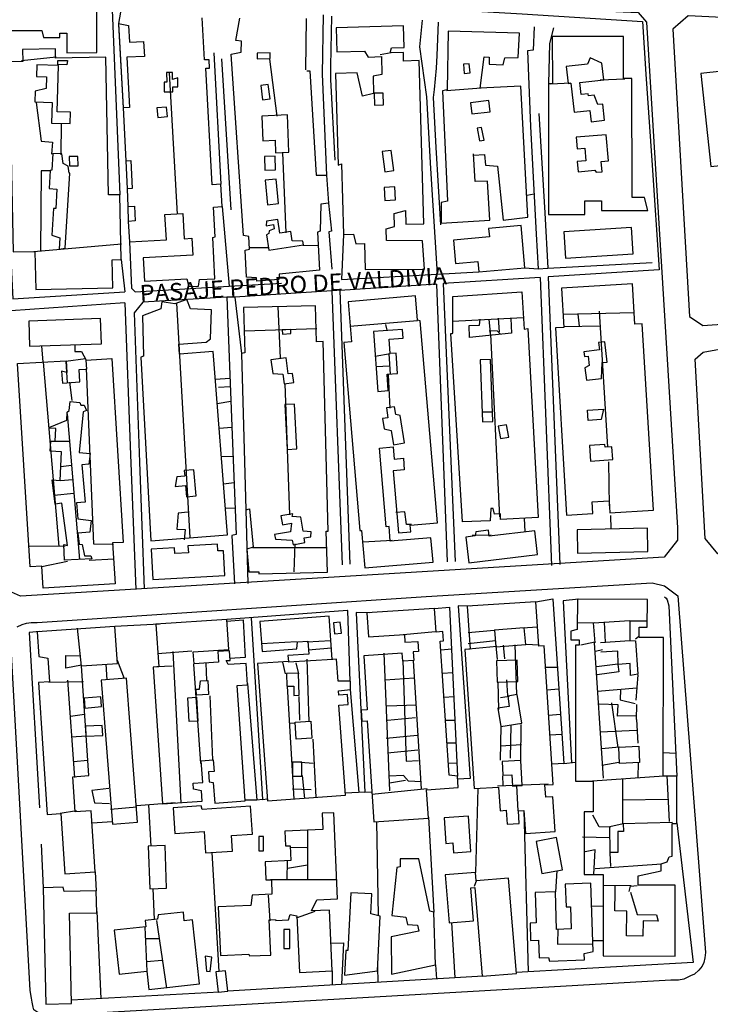
# Model space of a CAD drawing. Units: millimetres. Extents: x 734 to 8077, y 427 to 7224.
# Drawn here: x 3199 to 3385, y 901 to 1166 of the extents above; entities that cross this region are included whole.
import ezdxf

# ---------------------------------------------------------------- set-up
doc = ezdxf.new("R2010")
doc.units = ezdxf.units.MM
for name, color, linetype in [('CALLES', 8, 'Continuous'), ('CERCOS', 252, 'Continuous'), ('EDFICIOS', 9, 'Continuous'), ('NOM-CALLES', 252, 'Continuous')]:
    doc.layers.add(name, color=color, linetype=linetype)
doc.styles.add('SIMPLEX', font='SIMPLEX.shx', dxfattribs={"height": 5})

msp = doc.modelspace()

# ---------------------------------------------------------------- linework, layer by layer
at = {"layer": 'CALLES'}
for points in [[(3376.16, 1028.87), (3376.17, 1025.52), (3372.54, 1020.93), (3199.27, 1010.42), (3195.98, 1011.87), (3185.76, 1169.84), (3186.56, 1173.24), (3190.15, 1175.42), (3365.56, 1167.49), (3367.81, 1164.95), (3376.16, 1028.87)], [(3591.29, 1156.34), (3379.04, 1166.65), (3374.9, 1162.99), (3379.43, 1085.73), (3383.02, 1083.26), (3580.35, 1097.19)], [(3590.42, 1033.16), (3387.05, 1021.86), (3383.64, 1025.93), (3380.88, 1074.2), (3383.1, 1076.12), (3390.91, 1077.51), (3583.87, 1091.69), (3590.42, 1033.16)], [(3308.52, 1010.33), (3369.3, 1014.06), (3372.62, 1013.26), (3376.22, 1010.5)], [(3376.22, 1010.5), (3383.73, 914.58), (3383.49, 913.15), (3383.21, 911.85), (3382.8, 910.91), (3381.9, 909.81), (3380.76, 908.71), (3379.7, 908.26), (3377.86, 907.4), (3376.44, 907.11), (3374.4, 907.07), (3210.02, 897.68), (3207.98, 897.44), (3206.18, 897.68), (3204.43, 898.05), (3202.88, 899.11), (3202.71, 899.84), (3202.43, 901.19), (3202.26, 902.25), (3201.89, 904.37), (3196.75, 996.51)], [(3198.38, 1002.18), (3199.68, 1002.84), (3200.9, 1003.2), (3202.09, 1003.33), (3203.76, 1003.33), (3308.52, 1010.33)]]:
    msp.add_lwpolyline(points, dxfattribs=at)
at = {"layer": 'CALLES', "elevation": 568}
for points in [[(3342.8, 1163.39), (3341.72, 1159.21), (3341.39, 1148.31)], [(3259.94, 1033.65), (3260.47, 1013.83)]]:
    msp.add_lwpolyline(points, dxfattribs=at)
at = {"layer": 'CERCOS', "elevation": 568}
for points in [[(3192.86, 1172.17), (3193.45, 1158.66), (3193.7, 1158.54), (3195.08, 1133.16), (3197.16, 1090.48), (3227.31, 1092.35)], [(3223.85, 1170.42), (3226.01, 1118.48)], [(3270.89, 1170.81), (3334.37, 1167.18), (3366.74, 1165.12), (3367.67, 1150.89), (3369.37, 1126.41), (3371.25, 1098.22), (3341.35, 1096.35)], [(3280.75, 1166.93), (3280.44, 1150.95), (3281.64, 1123.71)], [(3282.96, 1166.51), (3282.69, 1153.07), (3282.7, 1149.52), (3283.93, 1127.74)], [(3225.61, 1164.56), (3226.88, 1141.85)], [(3225.63, 1164.32), (3226.88, 1141.84)], [(3307.44, 1165.48), (3306.66, 1158.24), (3308.55, 1144.83), (3309.68, 1125.57), (3311.48, 1097.06)], [(3311.74, 1164.93), (3311.39, 1155.9), (3311.16, 1152.51), (3310.6, 1146.82), (3310.35, 1144.62), (3311.1, 1131.19), (3312.33, 1110.34)], [(3337.57, 1163.68), (3337.34, 1157.38), (3335.75, 1157.19), (3336.61, 1136.87), (3338.1, 1107.86), (3338.62, 1098.51)], [(3251.35, 1156.69), (3253.24, 1121.31)], [(3253.42, 1155.01), (3255.91, 1114.42)], [(3338.84, 1140.34), (3340.41, 1113.61), (3341.23, 1098.72)], [(3227.65, 1127.64), (3227.95, 1120.03)], [(3335.58, 1118.35), (3337.54, 1118.71)], [(3282.17, 1116.21), (3282.99, 1108.65), (3282.3, 1108.51), (3283.08, 1098.44)], [(3228.2, 1115.31), (3228.29, 1111.31)], [(3253.57, 1115.29), (3255.46, 1093.87)], [(3286.21, 1107.75), (3285.65, 1095.66)], [(3228.6, 1105.78), (3229.17, 1093.32), (3230.09, 1092.36)], [(3275.25, 1104.89), (3279.49, 1104.8)], [(3226.36, 1101.01), (3227.31, 1092.35)], [(3335.06, 1098.8), (3338.62, 1098.51), (3341.23, 1098.72), (3369.3, 1100.27)], [(3285.65, 1095.66), (3311.48, 1097.06), (3322.64, 1097.72)], [(3230.09, 1092.36), (3255.46, 1093.87), (3269.5, 1094.67)], [(3311.28, 1094.44), (3285.25, 1092.71)], [(3311.28, 1094.44), (3314.16, 1019.67)], [(3339.14, 1096.24), (3313.11, 1094.59)], [(3313.11, 1094.59), (3316.28, 1019.75)], [(3339.14, 1096.24), (3342.27, 1018.69)], [(3341.35, 1096.35), (3344.47, 1018.97)], [(3283.13, 1092.64), (3256.98, 1090.95), (3254.82, 1090.88), (3232.21, 1089.57)], [(3283.13, 1092.64), (3285.91, 1018.85)], [(3285.25, 1092.71), (3287.95, 1019.09)], [(3227.32, 1089.41), (3196.68, 1087.25)], [(3227.32, 1089.41), (3228.91, 1048.44), (3230.27, 1012.24)], [(3232.21, 1089.57), (3229.85, 1086.72), (3231.31, 1046.52), (3232.52, 1012.4)], [(3254.82, 1090.88), (3256.23, 1053.9), (3257.35, 1027.05), (3256.17, 1026.78), (3256.91, 1013.77)], [(3256.98, 1090.95), (3258.8, 1075.71)], [(3325.36, 1084.99), (3325.7, 1081.28)], [(3327.88, 1085.27), (3328.15, 1081.6)], [(3204.87, 1077.82), (3205.31, 1073.44)], [(3213.86, 1078.11), (3213.93, 1076.29), (3215.72, 1076.32), (3216.95, 1073.98)], [(3216.79, 1074.28), (3211.48, 1073.56), (3211.79, 1067.87)], [(3294.78, 1075.05), (3298.77, 1075.71)], [(3298.44, 1075.66), (3298.76, 1070.21)], [(3294.98, 1072.21), (3298.63, 1072.39)], [(3251.74, 1068.81), (3255.65, 1069.09)], [(3252.59, 1066.67), (3255.73, 1066.88)], [(3252.25, 1062.26), (3255.89, 1062.88)], [(3326.37, 1059.97), (3323.59, 1059.97)], [(3211.81, 1059.52), (3215.18, 1020.32)], [(3252.76, 1055.67), (3256.15, 1055.9)], [(3208.61, 1052.14), (3212.45, 1052.16)], [(3253.35, 1048.05), (3256.47, 1048.15)], [(3210.12, 1045.35), (3213, 1045.67)], [(3209.94, 1041.61), (3213.34, 1041.81)], [(3253.93, 1040.64), (3256.77, 1041.01)], [(3208.31, 1037.64), (3213.65, 1038.18)], [(3254.43, 1034.13), (3257.05, 1034.23)], [(3334.86, 1031.44), (3335.05, 1027.74)], [(3358.14, 1032.18), (3358.24, 1028.49)]]:
    msp.add_lwpolyline(points, dxfattribs=at)
at = {"layer": 'CERCOS'}
for points in [[(3338.04, 1008.94), (3342.58, 1009.71), (3342.59, 1009.64)], [(3349.48, 1009.61), (3345.36, 1009.22), (3345.36, 1009.12)], [(3372.66, 1010.26), (3373.11, 1009.89), (3373.35, 1009.48), (3373.84, 1007.85), (3375.97, 962.02)], [(3310.75, 1007.13), (3314.77, 1007.47)], [(3320.49, 1007.79), (3317.07, 1007.89), (3317.08, 1007.85)], [(3287.32, 1006.55), (3254.84, 1004.18)], [(3293.19, 1005.98), (3289.6, 1006.03), (3289.61, 1005.95)], [(3236.68, 1002.95), (3224.69, 1002.28)], [(3254.81, 1003.68), (3259.2, 1004.06), (3259.2, 1004.02)], [(3356.81, 998.08), (3356.53, 1003.46)], [(3204.46, 1000.94), (3201.61, 1000.64), (3204.35, 953.46)], [(3355.44, 998), (3363.33, 998.49)], [(3259.75, 993.98), (3255.64, 993.68)], [(3312.45, 996.02), (3315.36, 996.25)], [(3222.24, 992.15), (3222.47, 987.93)], [(3225.29, 993.18), (3227.18, 988.29)], [(3340.6, 991.3), (3343.82, 991.38)], [(3312.86, 989.7), (3315.65, 989.92)], [(3315.94, 983.39), (3313.29, 983.21)], [(3344.22, 985.46), (3341, 985.12)], [(3344.68, 978.56), (3341.45, 978.32)], [(3316.22, 977.01), (3313.7, 976.98)], [(3345.04, 973.22), (3341.79, 973.07)], [(3316.49, 970.93), (3314.1, 970.85)], [(3372.32, 968.34), (3375.68, 968.21)], [(3316.74, 965.49), (3314.45, 965.46)], [(3345.78, 965.41), (3342.31, 965.2)], [(3291.98, 957.68), (3286.73, 957.42)], [(3322.44, 958.72), (3321.74, 936.1)], [(3240.88, 954.83), (3230.46, 954.02)], [(3233.76, 954.27), (3234.36, 943.21)], [(3264.46, 955.75), (3262.88, 955.58)], [(3334.81, 952.74), (3335.97, 909.32)], [(3223.95, 949.71), (3218.51, 949.38)], [(3295.1, 949.8), (3295.52, 924.44)], [(3309.1, 950.97), (3310.59, 925.43)], [(3375.95, 949.41), (3380.42, 911.85), (3332.75, 909.14)], [(3204.79, 943.71), (3205.4, 932)], [(3250.81, 941.49), (3252.67, 909.45)], [(3219.38, 936.27), (3219.65, 931.13)], [(3343.65, 936.55), (3343.27, 930.85)], [(3234.9, 931.74), (3235.22, 923.45)], [(3219.77, 925.59), (3220.85, 902.17)], [(3356.18, 927.06), (3353.02, 926.96)], [(3315.27, 922.62), (3316.24, 907.74)], [(3282.84, 917.04), (3286.19, 917.2), (3285.66, 905.93)], [(3356.16, 917.71), (3353.33, 917.7)], [(3283.18, 909.58), (3283.17, 905.78)], [(3295.42, 910.8), (3295.47, 906.51)], [(3311.02, 911.21), (3311.27, 907.45)], [(3323.87, 908.19), (3255.09, 904.12)], [(3252.8, 903.87), (3212.96, 901.75)]]:
    msp.add_lwpolyline(points, dxfattribs=at)
at = {"layer": 'EDFICIOS'}
for p, q in [((3353.51, 1003.25), (3363.31, 1003.93)), ((3353.97, 997.9), (3353.51, 1003.25)), ((3363.31, 1003.93), (3363.33, 998.49)), ((3363.33, 998.49), (3364.88, 998.47)), ((3364.88, 998.47), (3365.47, 989.44)), ((3360.09, 995.64), (3355.55, 995.42)), ((3360.21, 992.04), (3360.09, 995.64)), ((3363.39, 992.32), (3360.21, 992.04)), ((3363.47, 989.14), (3363.39, 992.32)), ((3365.47, 989.44), (3363.47, 989.14)), ((3359.25, 925.75), (3359.34, 930.9)), ((3363.54, 930.83), (3365.26, 924.77)), ((3362.49, 925.7), (3359.25, 925.75)), ((3362.39, 919.04), (3362.49, 925.7)), ((3365.26, 924.77), (3370.5, 924.69)), ((3366.9, 923.05), (3366.83, 918.97)), ((3370.93, 922.99), (3366.9, 923.05)), ((3370.5, 924.69), (3370.93, 922.99)), ((3366.83, 918.97), (3362.39, 919.04))]:
    msp.add_line(p, q, dxfattribs=at)
for points in [[(3195.58, 1162.66), (3205.01, 1162.69), (3205.43, 1160.75), (3209.83, 1160.76), (3209.83, 1161.99), (3211.73, 1161.99), (3211.75, 1156.69), (3219.82, 1156.72), (3219.78, 1169.12), (3218.56, 1169.5), (3218.56, 1170.74), (3211.01, 1170.72), (3211.01, 1169.44), (3195.56, 1169.39)], [(3284.46, 1156.93), (3291.91, 1157.14), (3292.84, 1155.52), (3296.42, 1155.63), (3296.56, 1150.86), (3294.2, 1150.36), (3294.34, 1145.72), (3291.38, 1145.01), (3289.88, 1151.31), (3284.06, 1151.14), (3284.78, 1126.39), (3285.66, 1126.79), (3286.21, 1107.75), (3288.9, 1107.82), (3289.57, 1105.26), (3291.9, 1105.33), (3292.1, 1098.35), (3308.03, 1098.43), (3307.5, 1106.06), (3297.78, 1106.13), (3297.69, 1109.26), (3299.97, 1109.9), (3299.87, 1113.4), (3302.89, 1114.2), (3303, 1110.54), (3307.85, 1110.68), (3306.58, 1154.57), (3302.42, 1154.45), (3302.35, 1156.78), (3298.79, 1156.68), (3299.14, 1157.97), (3302.55, 1158.07), (3302.38, 1163.9), (3284.28, 1163.37)], [(3342.46, 1161.04), (3342.47, 1148.31), (3341.39, 1148.31), (3341.43, 1113.18), (3351.24, 1113.19), (3351.24, 1116.82), (3355.66, 1116.83), (3355.66, 1114.19), (3368.13, 1114.2), (3367.25, 1117.69), (3363.95, 1117.69), (3363.91, 1149.76), (3361.65, 1149.76), (3361.63, 1161.06)], [(3404.38, 1160.16), (3398.18, 1159.51), (3398.88, 1152.86), (3382.48, 1151.14), (3385.1, 1126.08), (3407.7, 1128.45)], [(3224.1, 1093.4), (3223.95, 1100.97), (3226.36, 1101.01), (3226.01, 1118.48), (3222.95, 1118.41), (3222.2, 1155.49), (3208.69, 1155.22), (3208.64, 1157.73), (3199.81, 1157.55), (3199.87, 1154.31), (3196.24, 1154.24), (3197.27, 1103.09), (3203.13, 1103.21), (3203.34, 1092.98)], [(3262.97, 1155.03), (3266.51, 1155.09), (3266.49, 1156.64), (3262.94, 1156.58)], [(3356.54, 1138.54), (3356.05, 1142.86), (3354.75, 1142.72), (3353.72, 1145.27), (3352.18, 1145.1), (3352.12, 1145.65), (3350.24, 1145.44), (3349.87, 1148.68), (3356.3, 1149.41), (3355.79, 1153.9), (3352.66, 1155.32), (3351.89, 1153.65), (3346.22, 1153.01), (3346.75, 1148.4), (3347.47, 1148.48), (3348.35, 1140.67), (3352.58, 1141.15), (3352.92, 1138.13)], [(3203.56, 1150.29), (3206.28, 1150.2), (3206.18, 1147.02), (3203.23, 1146.36), (3203.14, 1143.48), (3207.81, 1143.33), (3207.64, 1137.76), (3212.63, 1137.61), (3212.72, 1140.67), (3209.1, 1140.78), (3209.49, 1153.21), (3203.65, 1153.39)], [(3211.91, 1154.58), (3211.69, 1153.44), (3209.3, 1153.49), (3209.32, 1154.63)], [(3318.74, 1151.14), (3320.31, 1151.28), (3320.09, 1153.71), (3318.53, 1153.57)], [(3238.62, 1148.75), (3237.93, 1148.74), (3237.97, 1146.13), (3240.26, 1146.17), (3240.24, 1147.48), (3241.66, 1147.5), (3241.62, 1149.94), (3240.2, 1149.49), (3240.17, 1151.35), (3238.58, 1151.33)], [(3264.44, 1144.03), (3266.45, 1144.29), (3265.95, 1148.11), (3263.94, 1147.85)], [(3294.59, 1142.56), (3297.02, 1142.65), (3296.9, 1145.85), (3294.47, 1145.77)], [(3236.2, 1139.27), (3238.8, 1139.51), (3238.56, 1142.06), (3235.96, 1141.82)], [(3320.81, 1140.24), (3325.68, 1140.82), (3325.32, 1143.82), (3320.46, 1143.24)], [(3271.53, 1129.94), (3271.11, 1139.95), (3264.21, 1139.66), (3264.49, 1132.99), (3267.81, 1133.13), (3267.95, 1129.79)], [(3322.89, 1132.95), (3324.12, 1133.2), (3323.42, 1136.6), (3322.19, 1136.35)], [(3348.9, 1133.93), (3349.17, 1130.83), (3351.21, 1131.01), (3351.51, 1127.62), (3349.15, 1127.41), (3349.39, 1124.66), (3353.88, 1125.05), (3354.22, 1124.51), (3355.87, 1124.65), (3355.63, 1127.41), (3357.56, 1127.58), (3356.95, 1134.63)], [(3207.68, 1125.05), (3207.27, 1125), (3206.97, 1120.12), (3209.05, 1119.99), (3208.73, 1114.76), (3208.17, 1114.8), (3207.72, 1107.57), (3209.81, 1106.86), (3209.63, 1103.86), (3211.24, 1104.08), (3212.5, 1124.31), (3212.34, 1124.28), (3212.06, 1126.17), (3210.7, 1126.84), (3210.38, 1129.45), (3207.96, 1129.6)], [(3212.41, 1126.26), (3214.74, 1126.29), (3214.7, 1128.78), (3212.37, 1128.75)], [(3265.09, 1125.09), (3267.95, 1125.17), (3267.84, 1128.87), (3264.98, 1128.79)], [(3297.39, 1124.67), (3299.79, 1125.01), (3299.02, 1130.42), (3296.62, 1130.08)], [(3265.78, 1115.79), (3268.71, 1116.08), (3268.06, 1122.66), (3265.13, 1122.37)], [(3297.37, 1116.93), (3300.25, 1117.06), (3300.08, 1120.59), (3297.21, 1120.45)], [(3275.42, 1104.96), (3275.27, 1105.94), (3272.45, 1106.08), (3272.08, 1108.58), (3269.09, 1108.14), (3268.54, 1111.83), (3265.53, 1111.39), (3265.37, 1110.14), (3267.35, 1110.44), (3267.52, 1109.27), (3266.25, 1108.77), (3266.1, 1108.07), (3265.5, 1107.65), (3266.1, 1103.58)], [(3325.31, 1109.42), (3325.51, 1107.13), (3315.87, 1106.29), (3316.42, 1100.01), (3322.4, 1100.52), (3322.64, 1097.72), (3335.06, 1098.8), (3334.07, 1110.18)], [(3346.04, 1101.41), (3364.21, 1102.58), (3363.75, 1109.68), (3345.58, 1108.51)], [(3345.59, 1082.79), (3343.28, 1082.66), (3346.28, 1032.27), (3353.37, 1032.69), (3353.18, 1035.86), (3357.77, 1036.14), (3357.96, 1032.88), (3369.66, 1033.58), (3366.67, 1083.75), (3364.7, 1083.63), (3364.05, 1094.46), (3344.96, 1093.32)], [(3288.4, 1078.88), (3286.29, 1078.7), (3290.6, 1028.11), (3291.09, 1028.15), (3291.95, 1018.04), (3310.34, 1019.61), (3309.78, 1026.18), (3298.83, 1025.25), (3298.49, 1029.2), (3297.73, 1029.14), (3295.93, 1050.31), (3299.62, 1050.63), (3299.9, 1047.33), (3302.34, 1047.54), (3302.6, 1044.46), (3299.63, 1044.2), (3301.06, 1027.47), (3304.33, 1027.74), (3304.17, 1029.58), (3311.53, 1030.21), (3306.9, 1084.58), (3306.17, 1084.76), (3305.62, 1091.24), (3287.48, 1089.69)], [(3259.94, 1033.65), (3260.95, 1033.96), (3261.9, 1023.59), (3260.19, 1023.07), (3260.74, 1017.02), (3263.39, 1017.02), (3263.4, 1016.44), (3281.88, 1016.93), (3281.59, 1027.9), (3282.06, 1027.91), (3280.71, 1078.98), (3278.95, 1078.93), (3278.7, 1088.6), (3259.33, 1088.09), (3259.65, 1075.97), (3258.8, 1075.71)], [(3201.69, 1077.71), (3221.06, 1078.35), (3220.84, 1085.13), (3201.46, 1084.48)], [(3269.78, 1080.99), (3272.08, 1081.15), (3272.01, 1082.25), (3269.71, 1082.1)], [(3295.46, 1065.56), (3298.28, 1065.76), (3297.97, 1070.15), (3300.81, 1070.35), (3300.42, 1075.83), (3298.77, 1075.71), (3298.5, 1079.62), (3302.26, 1079.89), (3302.09, 1082.22), (3294.31, 1081.66)], [(3351.12, 1074.92), (3352.08, 1075.05), (3352.4, 1072.56), (3351.24, 1071.91), (3351.67, 1068.55), (3355.68, 1069.06), (3355.92, 1073.29), (3357.26, 1073.46), (3356.57, 1078.89), (3354.93, 1078.68), (3355.18, 1076.74), (3350.95, 1076.2)], [(3211.56, 1073.82), (3211.75, 1070.67), (3210.34, 1070.98), (3210.54, 1067.8), (3215.27, 1068.08), (3215.06, 1071.4), (3217.1, 1071.52), (3216.95, 1073.98), (3223.84, 1074.4), (3226.87, 1024.93), (3224.05, 1024.76), (3224.72, 1013.8), (3205.32, 1012.62), (3204.96, 1018.5), (3201.83, 1018.31), (3198.48, 1073.02)], [(3267.17, 1070.33), (3269.89, 1070.16), (3270.22, 1067.59), (3272.85, 1067.92), (3272.53, 1070.4), (3271.35, 1070.25), (3270.8, 1074.56), (3266.7, 1074.04)], [(3323.02, 1074.02), (3323.7, 1057.33), (3326.48, 1057.44), (3325.79, 1074.13)], [(3211.11, 1020.13), (3210.91, 1024.36), (3211.91, 1024.1), (3210.38, 1035.48), (3208.63, 1035.24), (3207.76, 1041.72), (3209.94, 1041.61), (3210.32, 1049.33), (3207.28, 1049.49), (3207.41, 1052.2), (3208.61, 1052.14), (3208.78, 1055.54), (3207.14, 1055.63), (3207.15, 1055.95), (3211.73, 1057.78), (3211.84, 1060), (3212.4, 1060.42), (3212.65, 1062.83), (3215.21, 1062.59), (3215.5, 1061.86), (3216.44, 1061.84), (3217.01, 1060.41), (3216.15, 1060.06), (3215.08, 1049.1), (3217.98, 1048.82), (3217.7, 1045.98), (3215.77, 1045.8), (3216.7, 1035.75), (3214.33, 1035.53), (3214.72, 1031.25), (3218.29, 1030.8), (3217.9, 1027.71), (3214.73, 1027.39), (3215.03, 1024.43), (3215.85, 1024.32), (3216.47, 1021.27), (3218.19, 1021.26), (3218.5, 1020.47)], [(3271.04, 1049.94), (3273.65, 1050.07), (3273.03, 1062.13), (3270.42, 1061.99)], [(3302.63, 1051.67), (3301.46, 1059.09), (3300.3, 1059.3), (3299.97, 1061.44), (3297.79, 1061.1), (3298.21, 1058.45), (3296.74, 1058.22), (3297.18, 1055.44), (3299.05, 1055.07), (3299.66, 1051.2)], [(3355.6, 1058), (3352.1, 1057.74), (3351.9, 1060.46), (3356.21, 1060.78)], [(3328.5, 1052.84), (3330.72, 1053.23), (3330.13, 1056.59), (3327.91, 1056.21)], [(3352.72, 1046.8), (3358.74, 1047.19), (3358.52, 1050.65), (3356.68, 1050.53), (3356.63, 1051.28), (3352.45, 1051.01)], [(3243.5, 1042.7), (3241.38, 1042.52), (3240.94, 1039.96), (3243.7, 1040.2), (3243.96, 1037.19), (3246.53, 1037.41), (3245.93, 1044.45), (3243.37, 1044.23)], [(3275.84, 1024.85), (3275.62, 1026.14), (3277.4, 1026.44), (3277.5, 1027.74), (3275.39, 1027.9), (3274.73, 1031.75), (3272.45, 1031.9), (3272.63, 1032.59), (3269.37, 1032.04), (3269.78, 1029.65), (3272.23, 1030.07), (3271.92, 1027.75), (3267.69, 1027.03), (3267.9, 1025.78), (3272.44, 1025.49), (3272.64, 1024.3)], [(3320.01, 1019.39), (3338.49, 1021.65), (3337.71, 1028.06), (3325.46, 1026.57), (3325.26, 1028.19), (3321.88, 1027.78), (3321.71, 1026.67), (3319.16, 1026.36)], [(3349.28, 1022.02), (3368.21, 1022.49), (3368.06, 1028.74), (3349.12, 1028.26)], [(3234.85, 1014.97), (3254.32, 1016.04), (3253.95, 1022.69), (3252.43, 1022.61), (3252.33, 1024.42), (3244.34, 1023.98), (3244.45, 1022.13), (3240.81, 1021.93), (3240.73, 1023.46), (3234.4, 1023.11)], [(3349.19, 1001.44), (3347.45, 1001.07), (3347.44, 998.72), (3349.65, 998.71), (3349.65, 997.25), (3348.73, 997.25), (3348.67, 960.66), (3353.47, 960.66), (3353.46, 952.42), (3351.04, 952.42), (3351.01, 935.56), (3356.19, 935.55), (3356.16, 913.63), (3375.51, 913.6), (3375.55, 932.64), (3365.59, 932.65), (3365.59, 935.23), (3371.73, 936.5), (3371.73, 938.46), (3373.4, 938.97), (3373.89, 940.32), (3374.74, 940.47), (3374.75, 949.23), (3375.95, 949.23), (3375.97, 962.02), (3372.31, 962.02), (3372.37, 999.31), (3365.84, 999.32), (3365.84, 1002.11), (3368.04, 1002.11), (3368.05, 1009.58), (3349.2, 1009.61)], [(3292.97, 999.52), (3302.61, 1000.15), (3302.75, 998.04), (3306.24, 998.27), (3306.42, 995.56), (3305.03, 995.47), (3305.18, 993.16), (3302.17, 992.96), (3302.03, 995.1), (3291.68, 994.43), (3292.63, 979.85), (3290.97, 979.75), (3291.16, 976.79), (3292.59, 976.88), (3294.37, 949.75), (3309.12, 950.72), (3308.62, 958.37), (3317.09, 958.92), (3316.89, 962.01), (3314.66, 962.26), (3312.3, 998.37), (3313.18, 998.43), (3313.02, 1000.92), (3311.16, 1000.8), (3310.75, 1007.13), (3292.55, 1005.94)], [(3320.31, 996.18), (3318.92, 996.09), (3321.38, 958.65), (3327.99, 959.09), (3328.41, 952.71), (3330.05, 952.82), (3330.29, 949.06), (3333.53, 949.27), (3333.31, 952.64), (3334.81, 952.74), (3335.21, 946.61), (3343.22, 947.14), (3342.61, 956.44), (3340.67, 956.32), (3340.45, 959.65), (3342.66, 959.79), (3340.22, 997.05), (3338.82, 996.96), (3338.04, 1008.94), (3319.55, 1007.73)], [(3264.32, 995.58), (3273.67, 996.27), (3273.88, 998.18), (3276.59, 998.38), (3276.85, 994.87), (3271.27, 994.46), (3271.38, 992.9), (3263.06, 992.29), (3265.78, 955.33), (3286.77, 956.87), (3284.98, 981.14), (3287.48, 981.33), (3287.28, 984.02), (3284.96, 983.85), (3284.88, 984.99), (3288.07, 985.32), (3288.13, 987.53), (3284.77, 987.6), (3284.34, 993.48), (3283.2, 993.4), (3282.34, 1005.04), (3263.73, 1003.67)], [(3204.19, 994.22), (3206.64, 993.74), (3207.06, 987.42), (3204.06, 987.22), (3206.4, 951.72), (3210.12, 951.96), (3211.19, 935.72), (3219.38, 936.27), (3218.29, 952.67), (3213.99, 952.39), (3213.36, 961.86), (3217.62, 962.15), (3215.66, 991.71), (3225.35, 992.36), (3224.69, 1002.28), (3203.74, 1000.89)], [(3236.5, 991.45), (3234.97, 991.34), (3237.46, 954.59), (3248.16, 955.32), (3247.98, 958.02), (3245.87, 958.5), (3245.76, 960.11), (3248.34, 960.29), (3247.94, 966.15), (3251.16, 966.37), (3251.37, 963.27), (3249.86, 963.17), (3250.04, 960.44), (3251.16, 960.3), (3251.54, 954.77), (3259.71, 955.33), (3257.6, 986.44), (3260.42, 986.63), (3260.03, 992.35), (3255.2, 992.02), (3254.64, 993.1), (3255.68, 993.17), (3255.5, 995.73), (3252.39, 995.52), (3252.58, 992.67), (3246, 992.22), (3245.78, 995.47), (3255.38, 996.13), (3254.84, 1004.18), (3235.72, 1002.88)], [(3283.82, 1000.32), (3285.65, 1000.5), (3285.35, 1003.49), (3283.52, 1003.31)], [(3327.28, 996.78), (3335.3, 997.47), (3334.92, 1001.95), (3326.9, 1001.27)], [(3327.61, 987.3), (3333.14, 987.47), (3332.97, 993.2), (3327.44, 993.04)], [(3224, 949.12), (3230.79, 949.64), (3227.82, 988.34), (3221.02, 987.82)], [(3270.95, 986.21), (3272.82, 986.26), (3272.88, 983.75), (3274.29, 983.78), (3274.14, 989.7), (3270.87, 989.62)], [(3246.54, 985.4), (3247.46, 985.45), (3247.73, 987.68), (3249.7, 987.78), (3249.9, 983.98), (3246.62, 983.81)], [(3216.62, 980.35), (3221.1, 980.72), (3220.88, 983.35), (3216.41, 982.98)], [(3247.01, 976.83), (3244.64, 976.69), (3244.27, 983.13), (3246.64, 983.27)], [(3328.56, 975.36), (3334.26, 976.29), (3333.02, 983.95), (3330.44, 983.53), (3330.88, 980.8), (3327.77, 980.29)], [(3216.86, 972.78), (3221.39, 972.95), (3221.29, 975.65), (3216.76, 975.48)], [(3277.74, 972.24), (3273.46, 971.98), (3273.19, 976.52), (3277.47, 976.77)], [(3365.95, 965.71), (3360.57, 965.45), (3360.35, 969.83), (3365.73, 970.1)], [(3272.47, 961.98), (3275, 961.98), (3275, 965.76), (3272.47, 965.76)], [(3329.11, 962.25), (3331.59, 962.38), (3331.76, 959.33), (3334.31, 959.46), (3333.95, 966.23), (3328.91, 965.96)], [(3240.8, 946.56), (3248.67, 947.09), (3249.05, 941.38), (3256.33, 941.86), (3256.05, 946.01), (3261.72, 946.39), (3261.22, 953.95), (3248.19, 953.08), (3247.92, 954.04), (3240.33, 953.53)], [(3283.6, 952.18), (3280.44, 952.03), (3280.64, 947.64), (3270.47, 947.18), (3270.65, 943.23), (3271.85, 943.29), (3272.03, 939.3), (3265.11, 938.98), (3265.33, 934.09), (3266.8, 934.15), (3266.97, 930.25), (3261.68, 930.01), (3261.32, 927.24), (3252.52, 926.84), (3253.11, 913.72), (3260.77, 914.07), (3260.93, 913.62), (3266.68, 913.88), (3266.25, 923.37), (3267.91, 923.44), (3267.97, 923.17), (3271.39, 923.33), (3271.84, 924.76), (3273.67, 924.43), (3274.36, 909.18), (3283.18, 909.58), (3282.43, 925.95), (3277.64, 925.74), (3279.02, 928.72), (3284.65, 928.98)], [(3313.74, 943.92), (3315.66, 944.04), (3315.83, 941.42), (3320.54, 941.73), (3319.91, 951.21), (3313.29, 950.77)], [(3361.55, 949.27), (3361.58, 947.15), (3360.07, 947.13), (3360.13, 941.48), (3358.06, 941.46), (3357.98, 948.47)], [(3234.07, 931.71), (3238.6, 931.88), (3238.17, 943.35), (3233.64, 943.18)], [(3263.43, 941.95), (3264.65, 941.95), (3264.65, 945.76), (3263.43, 945.76)], [(3339.64, 935.82), (3345.16, 936.82), (3343.59, 945.48), (3338.07, 944.47)], [(3299.22, 924.49), (3303.02, 924.1), (3303.44, 922.12), (3306.18, 921.93), (3306.52, 920.3), (3299.06, 918.73), (3299.19, 908.73), (3311.02, 911.21), (3310.59, 925.43), (3309.47, 925.7), (3306.52, 939.79), (3301.49, 939.79), (3301.49, 937.63), (3300.57, 937.43)], [(3314.72, 922.57), (3321.24, 923.12), (3320.5, 931.97), (3321.58, 932.06), (3323.58, 908.17), (3332.77, 908.94), (3330.62, 934.58), (3321.93, 933.85), (3321.74, 936.1), (3313.64, 935.42)], [(3338.08, 922.54), (3336.46, 922.49), (3336.61, 917.79), (3338.74, 917.86), (3338.9, 913.11), (3341.42, 913.19), (3341.66, 912.22), (3351.08, 912.54), (3351.02, 914.31), (3353.43, 914.82), (3352.8, 933.21), (3345.95, 932.97), (3346.16, 926.84), (3347.33, 926.88), (3347.53, 920.91), (3343.62, 920.77), (3343.27, 930.85), (3337.8, 930.67)], [(3206.08, 900.68), (3212.98, 900.83), (3212.45, 925.1), (3219.78, 925.26), (3219.65, 931.13), (3211.04, 930.94), (3210.77, 932.11), (3205.4, 932)], [(3286.5, 908.49), (3295.36, 909.62), (3296.12, 924.29), (3293.55, 924.95), (3293.83, 930.35), (3288.21, 930.64), (3287.39, 915.05), (3286.84, 915.08)], [(3245.56, 923.35), (3243.37, 923.11), (3243.11, 925.43), (3236.36, 924.69), (3236.12, 923.55), (3232.81, 923.19), (3233, 921.49), (3224.5, 920.55), (3225.81, 908.69), (3233.31, 909.52), (3233.85, 904.64), (3247.46, 906.14)], [(3270.15, 915.64), (3271.78, 915.64), (3271.78, 920.72), (3270.15, 920.72)], [(3249.33, 909.53), (3250.32, 909.41), (3250.82, 913.34), (3249, 913.57)], [(3252.5, 903.84), (3255.09, 904.12), (3254.49, 909.65), (3251.89, 909.36)]]:
    msp.add_lwpolyline(points, close=True, dxfattribs=at)
for points in [[(3226.49, 1169.14), (3225.61, 1164.56), (3228.38, 1164.03), (3228.62, 1159.52), (3232.4, 1159.72), (3232.62, 1155.71), (3227.91, 1155.45), (3228.64, 1141.95), (3226.88, 1141.85), (3227.65, 1127.64), (3228.95, 1127.71), (3229.36, 1120.11), (3227.95, 1120.03), (3228.2, 1115.31), (3229.93, 1115.4), (3230.15, 1111.41), (3228.29, 1111.31), (3228.6, 1105.78), (3238.53, 1106.32), (3238.16, 1113.17), (3242.95, 1113.43), (3243.32, 1106.65), (3245.38, 1106.77), (3245.62, 1102.21), (3232.28, 1101.49), (3232.62, 1095.2), (3244.06, 1095.82), (3244.58, 1093.77), (3247.19, 1093.91), (3247.46, 1095.62), (3251.62, 1095.85), (3251.02, 1106.94), (3251.64, 1107.15), (3251.2, 1115.16), (3253.57, 1115.29), (3253.24, 1121.31), (3250.87, 1121.18), (3249.17, 1152.5), (3250.15, 1152.56), (3250.03, 1154.82), (3248.76, 1154.75), (3248.14, 1166.07)], [(3276.36, 1151.78), (3277.18, 1151.84), (3278.86, 1123.75), (3281.64, 1123.71), (3282.17, 1116.21), (3280.17, 1115.97), (3279.93, 1108.66), (3279.24, 1108.41), (3279.73, 1098.13), (3268.94, 1097.06), (3268.8, 1095.67), (3262.93, 1095.2), (3262.79, 1096.1), (3260.13, 1096.3), (3259.77, 1103.52), (3260.91, 1103.82), (3260.77, 1107.25), (3259.26, 1107.51), (3255.97, 1156.3), (3258.65, 1156.84), (3258.76, 1159.82), (3257.25, 1159.96), (3258.34, 1165.97)], [(3276.17, 1165.94), (3275.99, 1152.1)], [(3321.26, 1129.13), (3324.19, 1129.26), (3324.44, 1126.45), (3327.67, 1126.18), (3329.18, 1111.59), (3335.9, 1112.44), (3334.01, 1147.71), (3323, 1147.16), (3324.13, 1155.54), (3325.48, 1155.49), (3325.43, 1153.57), (3329.18, 1153.46), (3329.64, 1155.35), (3333.23, 1155.41), (3333.62, 1161.94), (3314.38, 1162.53), (3314.11, 1146.73), (3312.85, 1146.46), (3314.2, 1116.73), (3312.49, 1116.38), (3312.5, 1110.83), (3325.63, 1111.62), (3325, 1122.14), (3321.66, 1122), (3321.21, 1129.46)], [(3315.23, 1081.04), (3315.68, 1081.21), (3315.68, 1091.05), (3334.27, 1092.33), (3334.92, 1082.31), (3335.9, 1082.44), (3338.69, 1031.64), (3328.46, 1031.11), (3328.47, 1032.62), (3326.88, 1032.55), (3326.49, 1034.05), (3325.88, 1034.04), (3325.73, 1030.73), (3318.26, 1030.49), (3315.15, 1081.12), (3315.47, 1081.17)], [(3342.59, 1009.64), (3345.57, 965.39), (3348.68, 965.75)], [(3314.77, 1007.47), (3314.81, 1007.47), (3316.89, 962.01)], [(3317.08, 1007.85), (3320.34, 961.37), (3316.95, 961.16)], [(3345.36, 1009.12), (3347.66, 965.63)], [(3261.41, 1004.66), (3264.39, 955.74), (3265.74, 955.88)], [(3288.01, 987.49), (3287.4, 1006.56), (3287.32, 1006.55)], [(3289.61, 1005.95), (3291.98, 957.68), (3293.84, 957.75)], [(3215.69, 991.64), (3214.56, 1001.86)], [(3259.2, 1004.02), (3259.76, 993.98), (3259.75, 993.98)], [(3334.54, 1001.96), (3338.36, 1002.17)], [(3353.7, 1003.27), (3349.23, 1003.22)], [(3363.28, 1003.85), (3368.03, 1003.83)], [(3302.31, 1000.13), (3311.03, 1000.93)], [(3326.79, 1001.19), (3319.82, 1000.55)], [(3364.81, 998.96), (3365.69, 999.55)], [(3273.54, 998.14), (3264.19, 997.63)], [(3276.45, 998.19), (3282.72, 998.56)], [(3276.74, 995.97), (3283, 996.54)], [(3327.14, 998.39), (3319.8, 997.62)], [(3327.54, 996.89), (3319.99, 996.16)], [(3327.21, 997.09), (3327.65, 993.4)], [(3329.24, 997.26), (3329.56, 993.61)], [(3332.94, 983.96), (3332.44, 997.33)], [(3335.33, 997.51), (3338.87, 997.38)], [(3353.93, 998.04), (3350.09, 997.3)], [(3353.73, 997.91), (3356.19, 961.5)], [(3215.69, 991.84), (3211.49, 991.07), (3211.42, 994.51), (3215.27, 994.43)], [(3245.41, 995.63), (3236.11, 994.96)], [(3240.23, 995.53), (3242.45, 954.85)], [(3297.09, 995.1), (3298.58, 958.02)], [(3355.97, 995.97), (3354.11, 995.56)], [(3235.98, 991.56), (3240.1, 991.68)], [(3245.84, 992.16), (3247.75, 965.4)], [(3249.41, 987.74), (3249.24, 992.43)], [(3270.63, 989.58), (3269.92, 992.68)], [(3271.34, 992.75), (3283.35, 993.47)], [(3274.2, 989.56), (3273.45, 992.51)], [(3277, 976.67), (3276.42, 993.46)], [(3302.17, 993.18), (3303.12, 966.04), (3306.41, 966.24)], [(3305.02, 993.12), (3307.11, 958.49)], [(3360.12, 992.15), (3354.32, 991.46)], [(3360.08, 992.07), (3360.36, 990.04), (3354.49, 989.31)], [(3305.24, 988.4), (3297.45, 987.83)], [(3365.46, 989.3), (3364.96, 982.42)], [(3206.91, 987.3), (3216.18, 987.48)], [(3213.9, 961.65), (3212, 987.84)], [(3260.4, 986.91), (3262.88, 955.58), (3259.7, 955.56)], [(3271.1, 986.23), (3272.88, 955.86)], [(3327.82, 987.39), (3327.98, 979.91)], [(3330.51, 983.59), (3330.17, 987.93)], [(3365.17, 985.72), (3354.58, 984.8)], [(3250.22, 983.66), (3250.97, 966.43)], [(3274.21, 983.47), (3274.35, 977.05)], [(3288.01, 985.29), (3290.32, 957.59)], [(3330.87, 983.47), (3328.48, 983.1)], [(3360.83, 985.34), (3360.73, 982.57), (3364.77, 981.6)], [(3297.93, 980.89), (3305.85, 981.18)], [(3365.01, 978.28), (3360.05, 978.17), (3360.23, 981.18), (3355.07, 981.35)], [(3360.23, 969.76), (3358.51, 981.71)], [(3365.11, 981.33), (3364.99, 977.22)], [(3216.52, 978.62), (3212.76, 978.1)], [(3298.05, 977.11), (3305.59, 977.84)], [(3273.11, 976.21), (3271.97, 976.26)], [(3328.61, 975.5), (3328.44, 966.27)], [(3331.25, 975.76), (3331.07, 966.85)], [(3334.01, 966.1), (3334.09, 975.94)], [(3365.15, 977.3), (3365.45, 970.93)], [(3217, 972.8), (3212.87, 972.48)], [(3297.75, 972.23), (3306.02, 973.06)], [(3365.14, 974.3), (3355.31, 973.84)], [(3277.94, 971.95), (3278.78, 956.34)], [(3328.52, 970.21), (3334.16, 970.5)], [(3360.44, 969.8), (3355.81, 969.34)], [(3298.12, 968.33), (3306.27, 969.08)], [(3217.33, 966.21), (3213.61, 965.89)], [(3274.72, 965.75), (3278.1, 965.5)], [(3360.36, 965.66), (3355.75, 964.91)], [(3365.57, 965.65), (3365.45, 961.58)], [(3275.08, 962.18), (3275.7, 955.98)], [(3307.11, 960.44), (3303.77, 960.65), (3302.35, 962.17), (3298.5, 962)], [(3329.06, 962.09), (3329.16, 959.62)], [(3353.28, 960.75), (3372.51, 962.06)], [(3374, 949.81), (3373.36, 962.2)], [(3302.95, 960.8), (3298.62, 960.13)], [(3327.66, 959.42), (3341.3, 959.92)], [(3333.29, 952.71), (3332.94, 959.49)], [(3361.41, 949.05), (3361.48, 961.25)], [(3223.03, 958.67), (3218.46, 958.13), (3219.18, 954.87), (3223.23, 954.63)], [(3272.47, 958.59), (3277.56, 958.46)], [(3308.77, 958.56), (3293.89, 957.06)], [(3361.39, 955.6), (3373.63, 955.78)], [(3214.32, 952.71), (3209.92, 951.93)], [(3223.5, 953.09), (3230.61, 953.72)], [(3358.14, 948.29), (3355.09, 948.39), (3353.39, 951.48)], [(3361.37, 949.3), (3374.86, 949.63)], [(3276.57, 947.47), (3276.55, 934.15)], [(3357.96, 945.44), (3350.55, 945.61)], [(3271.8, 942.92), (3276.34, 942.81)], [(3353.66, 935.55), (3353.96, 942.15), (3351.33, 941.68)], [(3357.96, 941.38), (3358.08, 937.72)], [(3271.02, 939.22), (3270.96, 934.24)], [(3271.14, 937.28), (3276.55, 938.16)], [(3353.95, 937.19), (3371.85, 938.39)], [(3266.59, 934.19), (3284.32, 934.22)], [(3322.03, 934.06), (3321.37, 932.29)], [(3363.68, 932.48), (3356.16, 932.56)], [(3359.36, 929.62), (3359.37, 932.51)], [(3363.15, 930.96), (3363.48, 932.39), (3365.31, 932.55)], [(3266.45, 923.1), (3265.99, 930.01)], [(3273.56, 923.89), (3278.58, 925.65)], [(3235.92, 923.14), (3238.55, 904.93)], [(3232.72, 921.37), (3233.24, 909.52)], [(3343.97, 920.96), (3343.86, 916.81), (3353.49, 916.93)], [(3232.78, 918.3), (3236.58, 918.33)], [(3233.3, 912.11), (3237.31, 912.48)]]:
    msp.add_lwpolyline(points, dxfattribs=at)
at = {"layer": 'EDFICIOS', "elevation": 568}
for points in [[(3208.87, 1155.5), (3199.54, 1154.5)], [(3299.04, 1156.69), (3296.06, 1156.14)], [(3266.31, 1154.98), (3268.32, 1139.58)], [(3239.3, 1151.27), (3241.45, 1113.25)], [(3347.48, 1148.5), (3342.1, 1148.22)], [(3361.94, 1149.56), (3355.38, 1149.32)], [(3323.31, 1147.17), (3313.94, 1146.42)], [(3203.44, 1143.27), (3204.8, 1132.85), (3207.9, 1132.58), (3207.64, 1129.36)], [(3210.21, 1129.17), (3210.32, 1137.69)], [(3269.76, 1129.81), (3270.71, 1108.21)], [(3207.46, 1124.87), (3204.81, 1124.94), (3204.63, 1103.27)], [(3226.49, 1105.17), (3202.82, 1103.11)], [(3266.04, 1104.14), (3260.78, 1104.15)], [(3241.22, 1089.28), (3244.82, 1026.19)], [(3269.24, 1074.53), (3268.62, 1088.42)], [(3345.36, 1086.31), (3364.48, 1086.75)], [(3355.06, 1087.1), (3357.27, 1050.51)], [(3306.19, 1084.57), (3287.94, 1083.04)], [(3334.6, 1085.39), (3315.61, 1084.38)], [(3331.3, 1085.17), (3331.49, 1081.26), (3320.2, 1080.01), (3320.1, 1083.31), (3322.87, 1083.37), (3323.07, 1085)], [(3349.74, 1083.12), (3349.4, 1086.34)], [(3259.57, 1081.81), (3279.01, 1082.49)], [(3297.97, 1082.04), (3297.6, 1083.58)], [(3325.87, 1080.69), (3325.65, 1081.96), (3327.65, 1081.89), (3328.51, 1080.99)], [(3345.66, 1083.01), (3355.24, 1083.15)], [(3325.82, 1080.94), (3328.2, 1031.83)], [(3205.36, 1073.41), (3209.57, 1023.82)], [(3216.95, 1071.73), (3218.94, 1024.53), (3224.33, 1024.48)], [(3212.49, 1067.99), (3213.05, 1063.06)], [(3298.29, 1070.05), (3298.67, 1061)], [(3270.46, 1067.72), (3271.69, 1032.31)], [(3357.86, 1034.74), (3357.66, 1046.56)], [(3244.33, 1033.04), (3241.68, 1032.78), (3241.34, 1028.46), (3243.58, 1028.39), (3243.36, 1025.57)], [(3304.52, 1029.77), (3303.22, 1029.72), (3302.71, 1033.14), (3300.3, 1032.93)], [(3299.29, 1025.46), (3291.51, 1024.96)], [(3326.02, 1026.84), (3320.89, 1026.73)], [(3211.28, 1023.87), (3201.66, 1023.82)], [(3261.71, 1023.52), (3281.65, 1023.56)], [(3273.08, 1024.53), (3272.88, 1016.98)], [(3217.71, 1020.12), (3224.51, 1020.49)], [(3205.04, 1018.41), (3211.92, 1019.84)]]:
    msp.add_lwpolyline(points, dxfattribs=at)
msp.add_lwpolyline([(3234.39, 1025.31), (3254.99, 1026.91), (3251.16, 1076.3), (3242.08, 1075.59), (3241.88, 1078.25), (3249.29, 1078.82), (3250.39, 1079.74), (3250.67, 1087.52), (3245.01, 1087.73), (3244.06, 1090.28), (3240.82, 1089.08), (3237.28, 1089.61), (3237, 1087.76), (3232.07, 1085.93), (3232.37, 1075.04), (3231.68, 1074.78)], close=True, dxfattribs=at)

# ---------------------------------------------------------------- texts
at = {"layer": 'NOM-CALLES', "style": 'SIMPLEX'}
msp.add_text('PASAJE PEDRO DE VALDIVIA', height=4.6732, rotation=3.3815, dxfattribs=at).set_placement((3231.5, 1089.48, 568))

doc.saveas('drawing.dxf')
